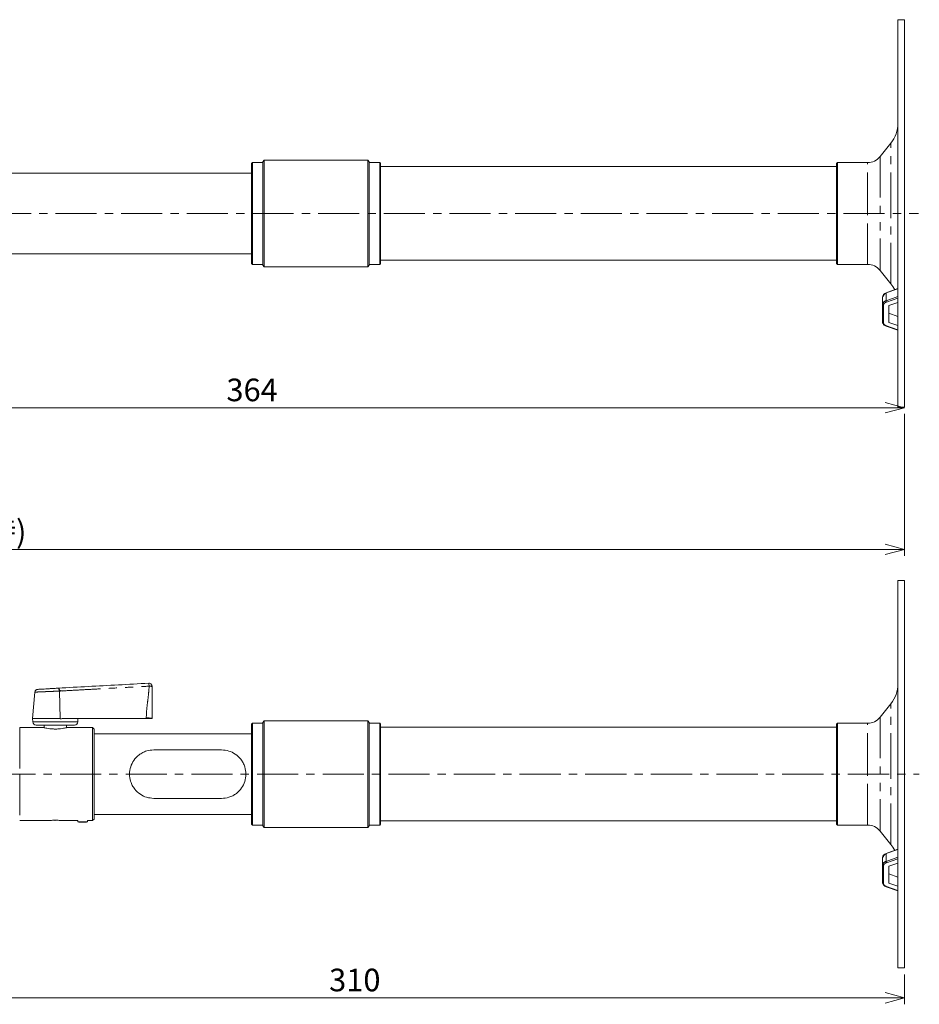
# Model space of a CAD drawing. Units: millimetres. Extents: x 60 to 395, y 56 to 220.
# Drawn here: x 255 to 395, y 56 to 209 of the extents above; entities that cross this region are included whole.
import ezdxf

# ---------------------------------------------------------------- set-up
doc = ezdxf.new("R2010")
doc.units = ezdxf.units.MM
doc.linetypes.add('CENTERX2', pattern=[20.32, 12.7, -2.54, 2.54, -2.54])
doc.linetypes.add('PHANTOM', pattern=[12.7, 6.35, -1.27, 1.27, -1.27, 1.27, -1.27])
doc.styles.add('SLDTEXTSTYLE0', font='TXT', dxfattribs={"width": 0.7, "bigfont": 'bigfont'})
doc.dimstyles.new('SLDDIMSTYLE1', dxfattribs={"dimtxt": 3.5, "dimasz": 3, "dimexe": 0, "dimexo": 0.0625, "dimgap": 0.875, "dimtad": 3, "dimlfac": 2, "dimrnd": 1e-09, "dimzin": 12, "dimdsep": 46, "dimtxsty": 'SLDTEXTSTYLE0', "dimblk1": 'OPEN30', "dimblk2": 'OPEN30', "dimsah": 1, "dimcen": 0.09, "dimadec": 0, "dimazin": 0, "dimtfac": 1, "dimtofl": 0, "dimtmove": 0, "dimatfit": 3, "dimldrblk": 'OPEN30', "dimfxl": 1, "dimtolj": 1, "dimtzin": 12, "dimarcsym": 0})
doc.dimstyles.new('SLDDIMSTYLE4', dxfattribs={"dimtxt": 3.5, "dimasz": 3, "dimexe": 0, "dimexo": 0.0625, "dimgap": 0.875, "dimtad": 3, "dimdec": 0, "dimlfac": 2, "dimrnd": 1e-09, "dimzin": 12, "dimdsep": 46, "dimtxsty": 'SLDTEXTSTYLE0', "dimblk1": 'OPEN30', "dimblk2": 'OPEN30', "dimsah": 1, "dimcen": 0.09, "dimadec": 0, "dimazin": 0, "dimtfac": 1, "dimtdec": 0, "dimtofl": 0, "dimtmove": 0, "dimatfit": 3, "dimldrblk": 'OPEN30', "dimfxl": 1, "dimtolj": 1, "dimtzin": 12, "dimarcsym": 0})

# ---------------------------------------------------------------- blocks, each defined once
blk = doc.blocks.new('_OPEN30')
at = {"color": 0, "linetype": 'ByBlock', "lineweight": -2}
for p, q in [((-1, 0.267949), (0, 0)), ((0, 0), (-1, -0.267949)), ((0, 0), (-1, 0))]:
    blk.add_line(p, q, dxfattribs=at)
blk = doc.blocks.new('*D14')
at = {"color": 7, "linetype": 'Continuous', "lineweight": 0}
for p, q in [((210.38, 177.73), (210.38, 147.66)), ((210.38, 148.66), (392.28, 148.66)), ((392.28, 147.73), (392.28, 147.66))]:
    blk.add_line(p, q, dxfattribs=at)
at = {"color": 7, "linetype": 'Continuous', "lineweight": 0, "xscale": 3, "yscale": 3}
for p, rotation in [((210.38, 148.66, 0.05), 180), ((392.28, 148.66, 0.05), 360)]:
    blk.add_blockref('_OPEN30', p, dxfattribs=dict(at, rotation=rotation))
at = {"color": 7, "linetype": 'Continuous', "lineweight": 0, "insert": (287.37, 153.17), "char_height": 3.5, "attachment_point": 1, "style": 'SLDTEXTSTYLE0'}
blk.add_mtext('364', dxfattribs=at)
blk = doc.blocks.new('*D15')
at = {"color": 7, "linetype": 'Continuous', "lineweight": 0}
for p, q in [((158.03, 169.61), (158.03, 125.73)), ((392.28, 147.73), (392.28, 125.73)), ((158.03, 126.73), (392.28, 126.73))]:
    blk.add_line(p, q, dxfattribs=at)
at = {"color": 7, "linetype": 'Continuous', "lineweight": 0, "xscale": 3, "yscale": 3}
for p, rotation in [((158.03, 126.73, 0.05), 180), ((392.28, 126.73, 0.05), 360)]:
    blk.add_blockref('_OPEN30', p, dxfattribs=dict(at, rotation=rotation))
at = {"color": 7, "linetype": 'Continuous', "lineweight": 0, "insert": (230.93, 131.24), "char_height": 3.5, "attachment_point": 1, "style": 'SLDTEXTSTYLE0'}
blk.add_mtext('470(最長時)', dxfattribs=at)
blk = doc.blocks.new('*D16')
at = {"color": 7, "linetype": 'Continuous', "lineweight": 0}
for p, q in [((253.29, 184.98), (253.29, 172.48)), ((253.29, 172.48), (253.29, 157.25))]:
    blk.add_line(p, q, dxfattribs=at)
at = {"color": 7, "linetype": 'Continuous', "lineweight": 0, "xscale": 3, "yscale": 3}
for p, rotation in [((253.29, 184.98, 0.05), 90), ((253.29, 172.48, 0.05), 270)]:
    blk.add_blockref('_OPEN30', p, dxfattribs=dict(at, rotation=rotation))
at = {"color": 7, "linetype": 'Continuous', "lineweight": 0, "char_height": 3.5, "attachment_point": 1, "rotation": 90, "style": 'SLDTEXTSTYLE0'}
for s, insert in [('25', (248.78, 162.71)), ('%%c', (248.78, 158.84))]:
    blk.add_mtext(s, dxfattribs=dict(at, insert=insert))
blk = doc.blocks.new('*D17')
at = {"color": 7, "linetype": 'Continuous', "lineweight": 0}
for p, q in [((238.03, 82.83), (238.03, 56.32)), ((392.28, 60.94), (392.28, 56.32)), ((392.28, 57.32), (238.03, 57.32))]:
    blk.add_line(p, q, dxfattribs=at)
at = {"color": 7, "linetype": 'Continuous', "lineweight": 0, "xscale": 3, "yscale": 3}
for p, rotation in [((238.03, 57.32, 0.05), 180), ((392.28, 57.32, 0.05), 360)]:
    blk.add_blockref('_OPEN30', p, dxfattribs=dict(at, rotation=rotation))
at = {"color": 7, "linetype": 'Continuous', "lineweight": 0, "insert": (303.26, 61.83), "char_height": 3.5, "attachment_point": 1, "style": 'SLDTEXTSTYLE0'}
blk.add_mtext('310', dxfattribs=at)

msp = doc.modelspace()

# ---------------------------------------------------------------- linework, layer by layer
at = {"color": 7, "linetype": 'Continuous', "lineweight": 15}
for p, q in [((392.284787, 208.731049), (391.284787, 208.731049)), ((391.284787, 208.731049), (391.284787, 178.73105)), ((392.284787, 178.73105), (392.284787, 208.731049)), ((390.189131, 189.61148), (388.535397, 187.544312)), ((291.384785, 186.60605), (291.23479, 186.45605)), ((291.23479, 186.45605), (291.23479, 171.00605)), ((292.98479, 186.60605), (291.384785, 186.60605)), ((291.384785, 186.60605), (291.384785, 178.73105)), ((293.234787, 186.98105), (292.98479, 186.73105)), ((292.98479, 186.73105), (292.98479, 170.73105)), ((309.234789, 186.98105), (293.234787, 186.98105)), ((293.234787, 186.98105), (293.234787, 178.73105)), ((309.484786, 186.73105), (309.234789, 186.98105)), ((309.234789, 178.73105), (309.234789, 186.98105)), ((309.484786, 178.73105), (309.484786, 186.73105)), ((311.084783, 186.60605), (309.484786, 186.60605)), ((311.234786, 186.45605), (311.084783, 186.60605)), ((311.084783, 178.73105), (311.084783, 186.60605)), ((311.234786, 171.00605), (311.234786, 186.45605)), ((381.784787, 185.98105), (311.234786, 185.98105)), ((381.934787, 186.60605), (381.784787, 186.45605)), ((381.784787, 186.45605), (381.784787, 171.00605)), ((386.583225, 186.60605), (381.934787, 186.60605)), ((381.934787, 186.60605), (381.934787, 178.73105)), ((291.23479, 184.98105), (186.884782, 184.98105)), ((291.384785, 178.73105), (291.384785, 170.85605)), ((293.234787, 178.73105), (293.234787, 170.48105)), ((309.234789, 170.48105), (309.234789, 178.73105)), ((309.484786, 170.73105), (309.484786, 178.73105)), ((311.084783, 170.85605), (311.084783, 178.73105)), ((381.934787, 178.73105), (381.934787, 170.85605)), ((391.284787, 178.73105), (391.284787, 148.731051)), ((392.284787, 148.731051), (392.284787, 178.73105)), ((186.884782, 172.48105), (291.23479, 172.48105)), ((291.23479, 171.00605), (291.384785, 170.85605)), ((291.384785, 170.85605), (292.98479, 170.85605)), ((292.98479, 170.73105), (293.234787, 170.48105)), ((309.234789, 170.48105), (309.484786, 170.73105)), ((309.484786, 170.85605), (311.084783, 170.85605)), ((311.084783, 170.85605), (311.234786, 171.00605)), ((311.234786, 171.48105), (381.784787, 171.48105)), ((381.784787, 171.00605), (381.934787, 170.85605)), ((381.934787, 170.85605), (386.583225, 170.85605)), ((293.234787, 170.48105), (309.234789, 170.48105)), ((388.535397, 169.917788), (390.189131, 167.85062)), ((391.284787, 167.1036), (389.46196, 166.47256)), ((388.884787, 165.790996), (388.884787, 164.588915)), ((391.284787, 164.967511), (389.884787, 164.482848)), ((391.2791, 164.965543), (391.284787, 164.727145)), ((388.884787, 164.588915), (388.884787, 161.972619)), ((389.884787, 164.482848), (389.884787, 161.866553)), ((391.284787, 162.796104), (389.884787, 163.280767)), ((389.884787, 161.866553), (391.284787, 161.381891)), ((389.46196, 161.291055), (391.284787, 160.660015)), ((389.46196, 161.291055), (389.463045, 161.290727)), ((391.284787, 148.731051), (392.284787, 148.731051)), ((392.284787, 121.943891), (391.284787, 121.943891)), ((391.284787, 121.943891), (391.284787, 91.943892)), ((392.284787, 91.943892), (392.284787, 121.943891)), ((275.38479, 106.016135), (275.357797, 106.015406)), ((257.742545, 104.633032), (257.384783, 100.543892)), ((261.634788, 100.54372), (261.54629, 104.805318)), ((390.189131, 102.824322), (388.535397, 100.757154)), ((259.155593, 99.143892), (255.384794, 99.143892)), ((257.384783, 100.543892), (257.412365, 100.017724)), ((257.384783, 100.543892), (261.634788, 100.543892)), ((259.15978, 99.543892), (259.15978, 99.143892)), ((261.949084, 100.543892), (274.968347, 100.543892)), ((262.609786, 99.143892), (262.609786, 99.543892)), ((266.634783, 99.143892), (262.613973, 99.143892)), ((264.357215, 100.017724), (264.384783, 100.543892)), ((266.88478, 98.893892), (266.634783, 99.143892)), ((266.634783, 91.943892), (266.634783, 99.143892)), ((275.884784, 100.543892), (275.884784, 100.560779)), ((291.384785, 99.818892), (291.23479, 99.668892)), ((291.23479, 99.668892), (291.23479, 84.218892)), ((292.98479, 99.818892), (291.384785, 99.818892)), ((291.384785, 99.818892), (291.384785, 91.943892)), ((293.234787, 100.193892), (292.98479, 99.943892)), ((292.98479, 99.943892), (292.98479, 83.943892)), ((309.234789, 100.193892), (293.234787, 100.193892)), ((293.234787, 100.193892), (293.234787, 91.943892)), ((309.484786, 99.943892), (309.234789, 100.193892)), ((309.234789, 91.943892), (309.234789, 100.193892)), ((309.484786, 91.943892), (309.484786, 99.943892)), ((311.084783, 99.818892), (309.484786, 99.818892)), ((311.234786, 99.668892), (311.084783, 99.818892)), ((311.084783, 91.943892), (311.084783, 99.818892)), ((311.234786, 84.218892), (311.234786, 99.668892)), ((381.784787, 99.193892), (311.234786, 99.193892)), ((381.934787, 99.818892), (381.784787, 99.668892)), ((381.784787, 99.668892), (381.784787, 84.218892)), ((386.583225, 99.818892), (381.934787, 99.818892)), ((381.934787, 99.818892), (381.934787, 91.943892)), ((266.88478, 84.993892), (266.88478, 98.893892)), ((291.23479, 98.193892), (266.88478, 98.193892)), ((276.134788, 95.693892), (286.634787, 95.693892)), ((266.634783, 84.743892), (266.634783, 91.943892)), ((291.384785, 91.943892), (291.384785, 84.068892)), ((293.234787, 91.943892), (293.234787, 83.693892)), ((309.234789, 83.693892), (309.234789, 91.943892)), ((309.484786, 83.943892), (309.484786, 91.943892)), ((311.084783, 84.068892), (311.084783, 91.943892)), ((381.934787, 91.943892), (381.934787, 84.068892)), ((391.284787, 91.943892), (391.284787, 61.943893)), ((392.284787, 61.943893), (392.284787, 91.943892)), ((286.634787, 88.193892), (276.134788, 88.193892)), ((266.88478, 85.693892), (291.23479, 85.693892)), ((255.384794, 84.743892), (259.922019, 84.743892)), ((261.847547, 84.743892), (264.384783, 84.743892)), ((264.384783, 84.743892), (264.384783, 84.580494)), ((264.384783, 84.580494), (264.534793, 84.493892)), ((264.384783, 84.580494), (265.884793, 84.580494)), ((264.534793, 84.493892), (265.734783, 84.493892)), ((265.734783, 84.493892), (265.884793, 84.580494)), ((265.884793, 84.580494), (265.884793, 84.743892)), ((265.884793, 84.743892), (266.634783, 84.743892)), ((266.634783, 84.743892), (266.88478, 84.993892)), ((291.23479, 84.218892), (291.384785, 84.068892)), ((291.384785, 84.068892), (292.98479, 84.068892)), ((292.98479, 83.943892), (293.234787, 83.693892)), ((309.234789, 83.693892), (309.484786, 83.943892)), ((309.484786, 84.068892), (311.084783, 84.068892)), ((311.084783, 84.068892), (311.234786, 84.218892)), ((311.234786, 84.693892), (381.784787, 84.693892)), ((381.784787, 84.218892), (381.934787, 84.068892)), ((381.934787, 84.068892), (386.583225, 84.068892)), ((293.234787, 83.693892), (309.234789, 83.693892)), ((388.535397, 83.13063), (390.189131, 81.063462)), ((391.284787, 80.316442), (389.46196, 79.685402)), ((388.884787, 79.003838), (388.884787, 77.801757)), ((388.884787, 77.801757), (388.884787, 75.185461)), ((391.284787, 78.180353), (389.884787, 77.69569)), ((391.2791, 78.178385), (391.284787, 77.939986)), ((389.884787, 77.69569), (389.884787, 75.079395)), ((391.284787, 76.008946), (389.884787, 76.493609)), ((389.884787, 75.079395), (391.284787, 74.594733)), ((389.46196, 74.503897), (391.284787, 73.872857)), ((389.46196, 74.503897), (389.463045, 74.503569)), ((391.284787, 61.943893), (392.284787, 61.943893))]:
    msp.add_line(p, q, dxfattribs=at)
at = {"color": 8, "linetype": 'PHANTOM', "lineweight": 0}
for p, q in [((390.189131, 178.73105), (390.189131, 189.61148)), ((388.535397, 187.544312), (388.535397, 169.917788)), ((386.583225, 178.73105), (386.583225, 186.60605)), ((386.583225, 170.85605), (386.583225, 178.73105)), ((390.189131, 167.85062), (390.189131, 178.73105)), ((391.284787, 167.06294), (389.445074, 166.426075)), ((389.445074, 166.426075), (389.445074, 165.223994)), ((389.445074, 165.223994), (391.284787, 165.860905)), ((389.511031, 165.022666), (391.284787, 165.636719)), ((389.034787, 161.866553), (389.034787, 164.482848)), ((391.284787, 160.712683), (389.511031, 161.326736)), ((261.54629, 104.805318), (260.884798, 104.77632)), ((390.189131, 91.943892), (390.189131, 102.824322)), ((274.968653, 100.647892), (274.968347, 100.543892)), ((388.535397, 100.757154), (388.535397, 83.13063)), ((255.384794, 99.143892), (255.384794, 91.943892)), ((257.412365, 100.017724), (260.884783, 100.017724)), ((260.884783, 100.017724), (264.357215, 100.017724)), ((386.583225, 91.943892), (386.583225, 99.818892)), ((255.384794, 91.943892), (255.384794, 84.743892)), ((386.583225, 84.068892), (386.583225, 91.943892)), ((390.189131, 81.063462), (390.189131, 91.943892)), ((391.284787, 80.275782), (389.445074, 79.638917)), ((389.445074, 79.638917), (389.445074, 78.436836)), ((389.445074, 78.436836), (391.284787, 79.073747)), ((389.511031, 78.235508), (391.284787, 78.849561)), ((389.034787, 75.079395), (389.034787, 77.69569)), ((391.284787, 73.925525), (389.511031, 74.539578))]:
    msp.add_line(p, q, dxfattribs=at)
at = {"color": 7, "linetype": 'CENTERX2', "lineweight": 0, "ltscale": 0.5}
for p, q in [((149.183336, 178.73105), (394.486307, 178.73105)), ((231.146214, 91.943892), (394.58452, 91.943892))]:
    msp.add_line(p, q, dxfattribs=at)
at = {"color": 8, "linetype": 'PHANTOM', "lineweight": 0, "flags": 128}
for points in [[(389.445074, 166.426075), (389.446341, 166.444937), (389.450094, 166.459414), (389.456189, 166.468948), (389.46196, 166.47256)], [(389.463045, 161.290727), (389.464392, 161.290442), (389.474387, 161.291687), (389.48579, 161.298355), (389.498163, 161.310188), (389.511031, 161.326736)], [(389.445074, 79.638917), (389.446341, 79.657779), (389.450094, 79.672256), (389.456189, 79.68179), (389.46196, 79.685402)], [(389.463045, 74.503569), (389.464392, 74.503284), (389.474387, 74.504528), (389.48579, 74.511197), (389.498163, 74.52303), (389.511031, 74.539578)]]:
    msp.add_lwpolyline(points, dxfattribs=at)
at = {"color": 7, "linetype": 'Continuous', "lineweight": 15, "flags": 128}
for points in [[(388.884787, 161.972619), (388.887669, 161.951927), (388.896205, 161.93203), (388.896212, 161.932017)], [(260.827101, 84.794557), (260.884783, 84.793892), (261.07297, 84.800984)], [(388.884787, 75.185461), (388.887669, 75.164769), (388.896205, 75.144872), (388.896212, 75.144859)]]:
    msp.add_lwpolyline(points, dxfattribs=at)
at = {"color": 7, "linetype": 'Continuous', "lineweight": 15}
for centre, radius, start, end in [((386.284787, 192.734955), 5, 321.34019175, 0), ((386.583225, 189.10605), 2.5, 270, 321.34019175), ((386.583225, 168.35605), 2.5, 38.65980825, 90), ((386.284787, 164.727145), 5, 26.10274706, 38.65980825), ((389.613956, 165.712391), 0.733394, 103.3133009, 173.84720357), ((386.284787, 105.947797), 5, 321.34019175, 0), ((260.884787, 101.629606), 3.380053, 69.99466632, 81.49320639), ((386.583225, 102.318892), 2.5, 270, 321.34019175), ((257.911677, 100.043892), 0.5, 183, 270), ((263.857897, 100.043892), 0.5, 270, 357), ((386.583225, 81.568892), 2.5, 38.65980825, 90), ((386.284787, 77.939987), 5, 26.10274706, 38.65980825), ((389.613956, 78.925233), 0.733394, 103.3133009, 173.84720357)]:
    msp.add_arc(centre, radius, start, end, dxfattribs=at)
at = {"color": 8, "linetype": 'PHANTOM', "lineweight": 0}
for centre, radius, start, end in [((389.613956, 164.510309), 0.733394, 103.3133009, 173.84720357), ((389.850749, 165.245429), 0.406241, 183.02461297, 213.25400682), ((389.016037, 164.615431), 0.133902, 191.42147219, 278.04951226), ((389.025035, 162.025309), 0.159055, 215.91153877, 273.51520677), ((389.613956, 77.723151), 0.733394, 103.3133009, 173.84720357), ((389.016037, 77.828273), 0.133902, 191.42147219, 278.04951226), ((389.850749, 78.458271), 0.406241, 183.02461297, 213.25400682), ((389.025035, 75.238151), 0.159055, 215.91153877, 273.51520677)]:
    msp.add_arc(centre, radius, start, end, dxfattribs=at)
at = {"color": 7, "linetype": 'Continuous', "lineweight": 15}
for points, knots in [([(389.034787, 165.897062), (389.034787, 166.009533), (389.079423, 166.119759), (389.247797, 166.310609), (389.368175, 166.387425), (389.511031, 166.43688)], [0, 0, 0, 0, 0.5, 0.5, 1, 1, 1, 1]), ([(388.896205, 161.93203), (388.905419, 161.864351), (388.923787, 161.729426), (389.046894, 161.545696), (389.225707, 161.390134), (389.384147, 161.32377), (389.463025, 161.290731)], [0, 0, 0, 0, 0.252692599, 0.5037688116, 0.7529564988, 1, 1, 1, 1]), ([(261.489487, 105.258343), (261.28793, 105.246824), (260.884224, 105.223754), (260.264689, 105.188145), (259.672197, 105.153823), (259.131787, 105.122104), (258.676727, 105.094788), (258.329775, 105.073064), (258.100743, 105.057456), (258.065876, 105.053152), (258.048407, 105.050996)], [0, 0, 0, 0, 0.123153999, 0.24667043, 0.370680213, 0.4951693792, 0.6205215379, 0.7464969026, 0.8729908224, 1, 1, 1, 1]), ([(275.347098, 106.014827), (273.77807, 105.930015), (270.638729, 105.76032), (265.973996, 105.508174), (262.916861, 105.342924), (261.388979, 105.260335)], [0, 0, 0, 0, 0.3332506745, 0.6667746876, 1, 1, 1, 1]), ([(261.388979, 105.260334), (261.405264, 105.254922), (261.439052, 105.243694), (261.488033, 105.140574), (261.527577, 104.987676), (261.540203, 104.864638), (261.54629, 104.805318)], [0, 0, 0, 0, 0.24094287, 0.4998779373, 0.7588776881, 1, 1, 1, 1]), ([(275.357797, 106.015406), (275.357613, 106.015396), (275.357348, 106.015382), (275.35609, 106.015313), (275.35446, 106.015226), (275.351444, 106.015062), (275.34862, 106.01491), (275.347098, 106.014827)], [0, 0, 0, 0, 0.2627515528, 0.3799657125, 0.4934785025, 0.7269402756, 1, 1, 1, 1]), ([(275.412923, 105.559124), (275.408791, 105.618108), (275.400223, 105.740406), (275.382255, 105.892845), (275.363252, 105.996474), (275.352354, 106.008856), (275.347098, 106.014827)], [0, 0, 0, 0, 0.24115925372, 0.50002306902, 0.75887396838, 1, 1, 1, 1]), ([(275.884784, 105.516135), (275.877269, 105.581653), (275.862239, 105.71269), (275.746617, 105.877965), (275.581343, 105.993586), (275.450307, 106.008619), (275.38479, 106.016135)], [0, 0, 0, 0, 0.2500008703, 0.4999995088, 0.7500031133, 1, 1, 1, 1]), ([(275.884784, 105.516135), (275.882727, 105.517833), (275.878673, 105.52118), (275.838798, 105.528528), (275.750566, 105.538218), (275.596368, 105.549561), (275.472581, 105.556014), (275.412923, 105.559124)], [0, 0, 0, 0, 0.1364444496, 0.2689886376, 0.5081183397, 0.7629424714, 1, 1, 1, 1]), ([(275.881177, 105.534281), (275.881264, 105.536617), (275.88207, 105.558521), (275.880489, 105.577513), (275.879076, 105.59448)], [0, 0, 0, 0, 0.1066411376, 1, 1, 1, 1]), ([(275.884784, 100.560779), (275.884784, 100.972354), (275.884784, 101.797479), (275.884784, 103.03725), (275.884784, 104.276798), (275.884784, 105.103592), (275.884784, 105.516135)], [0, 0, 0, 0, 0.2492437576, 0.4996841081, 0.7503589285, 1, 1, 1, 1]), ([(258.048407, 105.050996), (258.006801, 105.029568), (257.923079, 104.986448), (257.827828, 104.881413), (257.762391, 104.759736), (257.748761, 104.671289), (257.742158, 104.628436)], [0, 0, 0, 0, 0.2546951612, 0.512518368, 0.7638164555, 1, 1, 1, 1]), ([(260.884783, 99.543892), (260.510776, 99.543892), (259.935437, 99.543892), (259.243253, 99.543892), (258.766942, 99.543892), (258.383221, 99.543892), (258.012488, 99.543892), (257.951391, 99.543892), (257.911673, 99.543892)], [0, 0, 0, 0, 0.2394569727, 0.3683597303, 0.4999992153, 0.6316393046, 0.7605428961, 1, 1, 1, 1]), ([(262.613973, 99.138882), (262.619957, 99.140321), (262.645128, 99.146372), (262.494817, 99.109827), (262.176959, 99.042995), (261.698715, 98.96838), (261.238822, 98.932614), (260.770286, 98.924699), (260.304434, 98.944622), (259.786134, 99.009036), (259.390856, 99.083548), (259.159222, 99.137859), (259.156639, 99.138587), (259.155593, 99.138882)], [0, 0, 0, 0, 0.0324840133, 0.1366394285, 0.2417203588, 0.3494870649, 0.4576908257, 0.5002542902, 0.6054452506, 0.7105602948, 0.8176486339, 0.9261154155, 1, 1, 1, 1]), ([(260.884783, 99.543892), (261.258789, 99.543892), (261.834131, 99.543892), (262.526324, 99.543892), (263.00264, 99.543892), (263.386341, 99.543892), (263.757103, 99.543892), (263.818186, 99.543892), (263.857892, 99.543892)], [0, 0, 0, 0, 0.2394565662, 0.3683619487, 0.5000012102, 0.6316390568, 0.7605439026, 1, 1, 1, 1]), ([(261.949039, 100.543874), (261.896824, 100.5297), (261.792672, 100.501427), (261.687352, 100.52975), (261.634833, 100.543874)], [0, 0, 0, 0, 0.5013381133, 1, 1, 1, 1]), ([(274.968347, 100.543892), (275.056528, 100.543892), (275.255357, 100.543892), (275.531515, 100.543892), (275.75373, 100.543892), (275.868899, 100.543892), (275.880352, 100.543892), (275.884784, 100.543892)], [0, 0, 0, 0, 0.1796743262, 0.4051265591, 0.6316848276, 0.8574921025, 1, 1, 1, 1]), ([(276.134788, 88.193892), (275.757685, 88.22765), (275.005425, 88.294993), (273.981003, 88.809321), (273.2584, 89.474589), (272.796163, 90.19379), (272.478665, 90.955767), (272.325654, 91.951604), (272.505333, 93.095702), (273.018328, 94.132027), (273.697816, 94.845589), (274.403575, 95.290009), (275.154607, 95.610017), (275.760802, 95.66189), (276.134788, 95.693892)], [0, 0, 0, 0, 0.09343312197, 0.18638437282, 0.29074406804, 0.34874570653, 0.40669150053, 0.50000967809, 0.59519376027, 0.69009244861, 0.79232485917, 0.8498901982, 0.90739106536, 1, 1, 1, 1]), ([(286.634787, 95.693892), (287.011886, 95.660133), (287.764146, 95.592789), (288.788571, 95.078465), (289.511174, 94.413195), (289.973412, 93.693993), (290.29091, 92.932017), (290.443921, 91.93618), (290.264242, 90.792081), (289.751246, 89.755757), (289.071758, 89.042196), (288.365999, 88.597773), (287.614963, 88.277769), (287.00877, 88.225895), (286.634787, 88.193892)], [0, 0, 0, 0, 0.0934325258, 0.1863843263, 0.2907440342, 0.3487456798, 0.4066914809, 0.5000096698, 0.5951937636, 0.6900924635, 0.7923248865, 0.8498902326, 0.9073916618, 1, 1, 1, 1]), ([(259.922019, 84.745533), (259.918618, 84.745078), (259.905067, 84.743263), (259.993502, 84.755218), (260.178412, 84.776545), (260.450562, 84.799065), (260.701116, 84.809333), (260.847692, 84.810035), (260.884783, 84.810213)], [0, 0, 0, 0, 0.0712365407, 0.283825324, 0.497095065, 0.7120638206, 0.9271377008, 1, 1, 1, 1]), ([(260.884783, 84.810213), (260.993803, 84.808719), (261.211813, 84.805733), (261.503386, 84.784779), (261.722327, 84.76201), (261.847691, 84.745548), (261.847588, 84.745537), (261.847547, 84.745533)], [0, 0, 0, 0, 0.2135025122, 0.4269449029, 0.6416259775, 0.8571301465, 1, 1, 1, 1]), ([(389.034787, 79.109904), (389.034787, 79.222374), (389.079423, 79.332601), (389.247797, 79.523451), (389.368175, 79.600267), (389.511031, 79.649721)], [0, 0, 0, 0, 0.5, 0.5, 1, 1, 1, 1]), ([(388.896205, 75.144872), (388.905419, 75.077193), (388.923787, 74.942268), (389.046894, 74.758538), (389.225707, 74.602976), (389.384147, 74.536612), (389.463025, 74.503573)], [0, 0, 0, 0, 0.252692599, 0.5037688116, 0.7529564988, 1, 1, 1, 1])]:
    msp.add_open_spline(points, degree=3, knots=knots, dxfattribs=at)
at = {"color": 8, "linetype": 'PHANTOM', "lineweight": 0}
for points, knots in [([(389.511031, 165.022666), (389.368175, 164.973211), (389.247797, 164.896396), (389.079423, 164.705546), (389.034787, 164.595319), (389.034787, 164.482848)], [0, 0, 0, 0, 0.5, 0.5, 1, 1, 1, 1]), ([(389.034787, 161.866553), (389.034787, 161.754083), (389.079423, 161.643856), (389.247797, 161.453006), (389.368175, 161.376191), (389.511031, 161.326736)], [0, 0, 0, 0, 0.5, 0.5, 1, 1, 1, 1]), ([(261.54629, 104.805318), (262.242554, 104.843736), (263.695872, 104.923926), (265.988627, 105.049517), (268.487744, 105.185759), (271.003081, 105.32204), (273.335762, 105.447746), (274.764562, 105.524359), (275.412923, 105.559124)], [0, 0, 0, 0, 0.15328062732, 0.31994419715, 0.49999515207, 0.69486145543, 0.8615342487, 1, 1, 1, 1]), ([(275.412923, 105.559124), (275.385445, 105.149338), (275.330376, 104.328102), (275.169273, 103.104287), (275.017399, 101.87941), (274.984876, 101.057757), (274.968653, 100.647892)], [0, 0, 0, 0, 0.2496515414, 0.5003172372, 0.7507430628, 1, 1, 1, 1]), ([(260.884798, 104.77632), (260.626932, 104.764951), (260.126059, 104.742867), (259.439424, 104.713602), (258.866027, 104.689557), (258.2899, 104.660515), (257.850586, 104.657386), (257.742545, 104.603402), (257.742545, 104.633031), (257.742545, 104.633032)], [0, 0, 0, 0, 0.1571123622, 0.305171946, 0.4441371823, 0.5739789539, 0.8051984228, 0.9999979589, 1, 1, 1, 1]), ([(275.884784, 100.560779), (275.872251, 100.571234), (275.846268, 100.592912), (275.63749, 100.62129), (275.33156, 100.641853), (275.086735, 100.645927), (274.968653, 100.647892)], [0, 0, 0, 0, 0.2411572553, 0.4999987536, 0.7588420606, 1, 1, 1, 1]), ([(389.511031, 78.235508), (389.368175, 78.186053), (389.247797, 78.109237), (389.079423, 77.918388), (389.034787, 77.808161), (389.034787, 77.69569)], [0, 0, 0, 0, 0.5, 0.5, 1, 1, 1, 1]), ([(389.034787, 75.079395), (389.034787, 74.966925), (389.079423, 74.856698), (389.247797, 74.665848), (389.368175, 74.589032), (389.511031, 74.539578)], [0, 0, 0, 0, 0.5, 0.5, 1, 1, 1, 1])]:
    msp.add_open_spline(points, degree=3, knots=knots, dxfattribs=at)

# ---------------------------------------------------------------- dimensions: what is measured, and where the dimension line sits
at = {"color": 7, "linetype": 'Continuous', "lineweight": 0}
dim = msp.add_linear_dim(base=(253.293256, 172.48105), p1=(297.884787, 184.98105), p2=(297.884787, 172.48105), angle=90, text='%%c<>', dimstyle='SLDDIMSTYLE1', dxfattribs=at)
dim.commit()
dim.dimension.update_dxf_attribs({"geometry": '*D16', "text_midpoint": (253.293256, 162.809043), "dimtype": 160})
dim = msp.add_linear_dim(base=(392.284787, 148.662698), p1=(210.384787, 178.73105), p2=(392.284787, 148.73105), dimstyle='SLDDIMSTYLE4', dxfattribs=at)
dim.commit()
dim.dimension.update_dxf_attribs({"geometry": '*D14', "text_midpoint": (290.41917, 148.662698), "dimtype": 160})
for base, p1, p2, text, picture, middle in [((392.284787, 126.73105), (158.034787, 170.614367), (392.284787, 148.73105), '470(最長時)', '*D15', (242.128715, 126.73105)), ((238.034787, 57.315932), (392.284787, 61.943892), (238.034787, 83.827209), '310', '*D17', (306.310047, 57.315932))]:
    dim = msp.add_linear_dim(base=base, p1=p1, p2=p2, text=text, dimstyle='SLDDIMSTYLE4', dxfattribs=at)
    dim.commit()
    dim.dimension.update_dxf_attribs({"geometry": picture, "text_midpoint": middle, "dimtype": 160})

doc.saveas('drawing.dxf')
